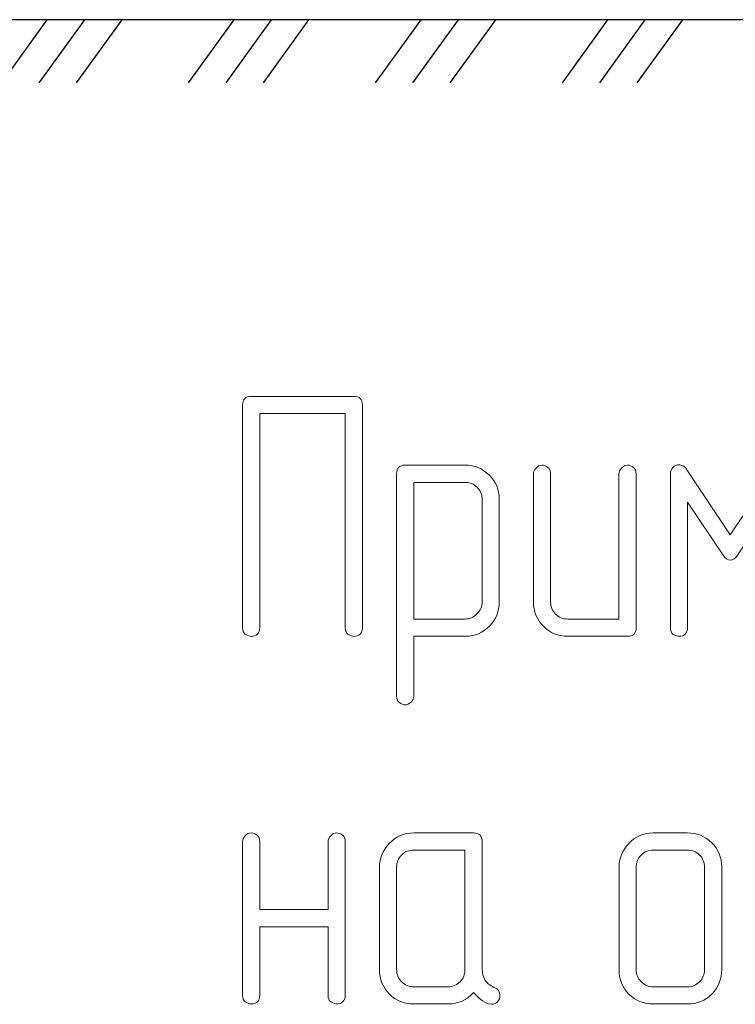
# Model space of a CAD drawing. Units: millimetres. Extents: x -199 to 199, y -141 to 141.
# Drawn here: x -139 to -113, y -80 to -44 of the extents above; entities that cross this region are included whole.
import ezdxf

# ---------------------------------------------------------------- set-up
doc = ezdxf.new("R2010")
doc.units = ezdxf.units.MM
doc.header["$MEASUREMENT"] = 0
doc.layers.add('Layer 1', color=7, linetype='Continuous')

msp = doc.modelspace()

# ---------------------------------------------------------------- linework, layer by layer
at = {"layer": 'Layer 1', "lineweight": 30}
for points in [[(6.9003, -44.196), (6.9003, -44.196), (-162.5177, -44.196), (-162.5177, -44.196)], [(-138.0913, -44.196), (-138.0913, -44.196), (-139.7423, -46.482), (-139.7423, -46.482)], [(-136.7367, -44.196), (-136.7367, -44.196), (-138.3877, -46.482), (-138.3877, -46.482)], [(-135.382, -44.196), (-135.382, -44.196), (-137.033, -46.482), (-137.033, -46.482)], [(-131.318, -44.196), (-131.318, -44.196), (-132.969, -46.482), (-132.969, -46.482)], [(-129.9633, -44.196), (-129.9633, -44.196), (-131.6143, -46.482), (-131.6143, -46.482)], [(-128.6087, -44.196), (-128.6087, -44.196), (-130.2597, -46.482), (-130.2597, -46.482)], [(-124.5447, -44.196), (-124.5447, -44.196), (-126.1957, -46.482), (-126.1957, -46.482)], [(-123.19, -44.196), (-123.19, -44.196), (-124.841, -46.482), (-124.841, -46.482)], [(-121.8353, -44.196), (-121.8353, -44.196), (-123.4863, -46.482), (-123.4863, -46.482)], [(-117.7713, -44.196), (-117.7713, -44.196), (-119.4223, -46.482), (-119.4223, -46.482)], [(-116.4167, -44.196), (-116.4167, -44.196), (-118.0677, -46.482), (-118.0677, -46.482)], [(-115.062, -44.196), (-115.062, -44.196), (-116.713, -46.482), (-116.713, -46.482)]]:
    msp.add_open_spline(points, degree=3, dxfattribs=at)
at = {"layer": 'Layer 1', "color": 242, "lineweight": 9}
for points, knots in [([(-126.6576, -66.2239), (-126.6576, -66.3234), (-126.6872, -66.4017), (-126.7444, -66.4588), (-126.8036, -66.5096), (-126.8777, -66.5329), (-126.9687, -66.535), (-127.0068, -66.5329), (-127.0788, -66.5096), (-127.1868, -66.4588), (-127.2481, -66.4101), (-127.2799, -66.3318), (-127.2799, -66.2239), (-127.2799, -66.2239), (-127.2799, -58.4663), (-127.2799, -58.4663), (-127.2799, -58.4663), (-130.3787, -58.4663), (-130.3787, -58.4663), (-130.3787, -58.4663), (-130.3787, -66.2239), (-130.3787, -66.2239), (-130.3787, -66.3234), (-130.4083, -66.4017), (-130.4655, -66.4588), (-130.5247, -66.5096), (-130.5988, -66.5329), (-130.6898, -66.535), (-130.7279, -66.5329), (-130.7999, -66.5096), (-130.9079, -66.4588), (-130.9692, -66.4101), (-131.001, -66.3318), (-131.001, -66.2239), (-131.001, -66.2239), (-131.001, -58.1551), (-131.001, -58.1551), (-131.001, -57.9477), (-130.8973, -57.844), (-130.692, -57.844), (-130.692, -57.844), (-126.9666, -57.844), (-126.9666, -57.844), (-126.7613, -57.844), (-126.6576, -57.9477), (-126.6576, -58.1551), (-126.6576, -58.1551), (-126.6576, -66.2239), (-126.6576, -66.2239)], [0, 0, 0, 0, 0.0625, 0.0625, 0.0625, 0.125, 0.125, 0.125, 0.1875, 0.1875, 0.1875, 0.25, 0.25, 0.25, 0.3125, 0.3125, 0.3125, 0.375, 0.375, 0.375, 0.4375, 0.4375, 0.4375, 0.5, 0.5, 0.5, 0.5625, 0.5625, 0.5625, 0.625, 0.625, 0.625, 0.6875, 0.6875, 0.6875, 0.75, 0.75, 0.75, 0.8125, 0.8125, 0.8125, 0.875, 0.875, 0.875, 0.9375, 0.9375, 0.9375, 1, 1, 1, 1]), ([(-124.797, -66.5308), (-124.797, -66.5308), (-124.797, -68.7046), (-124.797, -68.7046), (-124.797, -68.7808), (-124.8309, -68.8507), (-124.8965, -68.9163), (-124.9621, -68.984), (-125.0341, -69.0158), (-125.1081, -69.0179), (-125.1822, -69.0158), (-125.2542, -68.9904), (-125.3198, -68.9353), (-125.3854, -68.8824), (-125.4193, -68.8062), (-125.4193, -68.7067), (-125.4193, -68.7067), (-125.4193, -60.6443), (-125.4193, -60.6443), (-125.4193, -60.4369), (-125.3156, -60.3332), (-125.1081, -60.3332), (-125.1081, -60.3332), (-122.9322, -60.3332), (-122.9322, -60.3332), (-122.5978, -60.3332), (-122.3078, -60.4517), (-122.0644, -60.6888), (-121.821, -60.9259), (-121.6982, -61.218), (-121.6982, -61.5651), (-121.6982, -61.5651), (-121.6982, -65.2862), (-121.6982, -65.2862), (-121.6982, -65.6291), (-121.8167, -65.9212), (-122.0538, -66.1646), (-122.293, -66.408), (-122.5851, -66.5308), (-122.9322, -66.5308), (-122.9322, -66.5308), (-124.797, -66.5308), (-124.797, -66.5308)], [0, 0, 0, 0, 0.0714286, 0.0714286, 0.0714286, 0.1428571, 0.1428571, 0.1428571, 0.2142857, 0.2142857, 0.2142857, 0.2857143, 0.2857143, 0.2857143, 0.3571429, 0.3571429, 0.3571429, 0.4285714, 0.4285714, 0.4285714, 0.5, 0.5, 0.5, 0.5714286, 0.5714286, 0.5714286, 0.6428571, 0.6428571, 0.6428571, 0.7142857, 0.7142857, 0.7142857, 0.7857143, 0.7857143, 0.7857143, 0.8571429, 0.8571429, 0.8571429, 0.9285714, 0.9285714, 0.9285714, 1, 1, 1, 1]), ([(-116.7367, -66.2218), (-116.7367, -66.4271), (-116.8404, -66.5308), (-117.0478, -66.5308), (-117.0478, -66.5308), (-119.2174, -66.5308), (-119.2174, -66.5308), (-119.5646, -66.5308), (-119.8588, -66.4101), (-120.098, -66.171), (-120.3371, -65.9318), (-120.4578, -65.6376), (-120.4578, -65.2904), (-120.4578, -65.2904), (-120.4578, -60.6422), (-120.4578, -60.6422), (-120.4578, -60.5766), (-120.426, -60.5089), (-120.3647, -60.439), (-120.3012, -60.3692), (-120.2292, -60.3332), (-120.1466, -60.3332), (-120.0726, -60.3332), (-120.0006, -60.3607), (-119.935, -60.4136), (-119.8694, -60.4665), (-119.8355, -60.5449), (-119.8355, -60.6422), (-119.8355, -60.6422), (-119.8355, -65.2883), (-119.8355, -65.2883), (-119.8355, -65.4619), (-119.7762, -65.61), (-119.6556, -65.7286), (-119.537, -65.8492), (-119.3889, -65.9085), (-119.2153, -65.9085), (-119.2153, -65.9085), (-117.359, -65.9085), (-117.359, -65.9085), (-117.359, -65.9085), (-117.359, -60.6422), (-117.359, -60.6422), (-117.359, -60.5766), (-117.3272, -60.5089), (-117.2659, -60.439), (-117.2024, -60.3692), (-117.1304, -60.3332), (-117.0478, -60.3332), (-116.9738, -60.3332), (-116.9018, -60.3607), (-116.8362, -60.4136), (-116.7706, -60.4665), (-116.7367, -60.5449), (-116.7367, -60.6422), (-116.7367, -60.6422), (-116.7367, -66.2218), (-116.7367, -66.2218)], [0, 0, 0, 0, 0.0526316, 0.0526316, 0.0526316, 0.1052632, 0.1052632, 0.1052632, 0.1578947, 0.1578947, 0.1578947, 0.2105263, 0.2105263, 0.2105263, 0.2631579, 0.2631579, 0.2631579, 0.3157895, 0.3157895, 0.3157895, 0.3684211, 0.3684211, 0.3684211, 0.4210526, 0.4210526, 0.4210526, 0.4736842, 0.4736842, 0.4736842, 0.5263158, 0.5263158, 0.5263158, 0.5789474, 0.5789474, 0.5789474, 0.6315789, 0.6315789, 0.6315789, 0.6842105, 0.6842105, 0.6842105, 0.7368421, 0.7368421, 0.7368421, 0.7894737, 0.7894737, 0.7894737, 0.8421053, 0.8421053, 0.8421053, 0.8947368, 0.8947368, 0.8947368, 0.9473684, 0.9473684, 0.9473684, 1, 1, 1, 1]), ([(-111.1529, -66.2218), (-111.1529, -66.3191), (-111.1825, -66.3996), (-111.2397, -66.4567), (-111.2989, -66.5054), (-111.373, -66.5308), (-111.464, -66.5308), (-111.5021, -66.5308), (-111.5741, -66.5054), (-111.6821, -66.4567), (-111.7434, -66.4059), (-111.7752, -66.3276), (-111.7752, -66.2196), (-111.7752, -66.2196), (-111.7752, -61.6688), (-111.7752, -61.6688), (-111.7752, -61.6688), (-113.0642, -63.595), (-113.0642, -63.595), (-113.1383, -63.7156), (-113.2251, -63.7749), (-113.3246, -63.7749), (-113.4198, -63.7749), (-113.5066, -63.7156), (-113.5849, -63.595), (-113.5849, -63.595), (-114.874, -61.6688), (-114.874, -61.6688), (-114.874, -61.6688), (-114.874, -66.2196), (-114.874, -66.2196), (-114.874, -66.3191), (-114.9036, -66.3974), (-114.9608, -66.4567), (-115.02, -66.5054), (-115.0941, -66.5308), (-115.1851, -66.5308), (-115.2232, -66.5308), (-115.2952, -66.5054), (-115.4032, -66.4567), (-115.4645, -66.4059), (-115.4963, -66.3276), (-115.4963, -66.2196), (-115.4963, -66.2196), (-115.4963, -60.638), (-115.4963, -60.638), (-115.4963, -60.5491), (-115.4645, -60.475), (-115.4032, -60.4136), (-115.3418, -60.3522), (-115.2677, -60.3205), (-115.1788, -60.3205), (-115.1428, -60.3205), (-115.0984, -60.3332), (-115.0497, -60.3586), (-114.9989, -60.3692), (-114.9587, -60.4052), (-114.9248, -60.4623), (-114.9248, -60.4623), (-113.3246, -62.8605), (-113.3246, -62.8605), (-113.3246, -62.8605), (-111.7244, -60.4687), (-111.7244, -60.4687), (-111.6524, -60.3692), (-111.5635, -60.3205), (-111.4577, -60.3205), (-111.4154, -60.3205), (-111.354, -60.3501), (-111.2735, -60.4094), (-111.1931, -60.4708), (-111.1529, -60.547), (-111.1529, -60.6422), (-111.1529, -60.6422), (-111.1529, -66.2218), (-111.1529, -66.2218)], [0, 0, 0, 0, 0.04, 0.04, 0.04, 0.08, 0.08, 0.08, 0.12, 0.12, 0.12, 0.16, 0.16, 0.16, 0.2, 0.2, 0.2, 0.24, 0.24, 0.24, 0.28, 0.28, 0.28, 0.32, 0.32, 0.32, 0.36, 0.36, 0.36, 0.4, 0.4, 0.4, 0.44, 0.44, 0.44, 0.48, 0.48, 0.48, 0.52, 0.52, 0.52, 0.56, 0.56, 0.56, 0.6, 0.6, 0.6, 0.64, 0.64, 0.64, 0.68, 0.68, 0.68, 0.72, 0.72, 0.72, 0.76, 0.76, 0.76, 0.8, 0.8, 0.8, 0.84, 0.84, 0.84, 0.88, 0.88, 0.88, 0.92, 0.92, 0.92, 0.96, 0.96, 0.96, 1, 1, 1, 1]), ([(-124.797, -65.9085), (-124.797, -65.9085), (-122.9343, -65.9085), (-122.9343, -65.9085), (-122.7735, -65.9085), (-122.6295, -65.8471), (-122.5068, -65.7222), (-122.3819, -65.5995), (-122.3205, -65.4534), (-122.3205, -65.2841), (-122.3205, -65.2841), (-122.3205, -61.5672), (-122.3205, -61.5672), (-122.3205, -61.3979), (-122.3798, -61.2539), (-122.5004, -61.1354), (-122.6189, -61.0148), (-122.765, -60.9555), (-122.9343, -60.9555), (-122.9343, -60.9555), (-124.797, -60.9555), (-124.797, -60.9555), (-124.797, -60.9555), (-124.797, -65.9085), (-124.797, -65.9085)], [0, 0, 0, 0, 0.125, 0.125, 0.125, 0.25, 0.25, 0.25, 0.375, 0.375, 0.375, 0.5, 0.5, 0.5, 0.625, 0.625, 0.625, 0.75, 0.75, 0.75, 0.875, 0.875, 0.875, 1, 1, 1, 1]), ([(-127.9022, -76.4347), (-127.9022, -76.4347), (-127.9022, -73.9624), (-127.9022, -73.9624), (-127.9022, -73.8968), (-127.8704, -73.8291), (-127.8091, -73.7592), (-127.7456, -73.6894), (-127.6736, -73.6534), (-127.591, -73.6534), (-127.517, -73.6534), (-127.445, -73.6809), (-127.3794, -73.7338), (-127.3138, -73.7867), (-127.2799, -73.8651), (-127.2799, -73.9624), (-127.2799, -73.9624), (-127.2799, -79.542), (-127.2799, -79.542), (-127.2799, -79.6393), (-127.3095, -79.7198), (-127.3667, -79.7769), (-127.4259, -79.8256), (-127.5, -79.851), (-127.591, -79.851), (-127.6291, -79.851), (-127.7011, -79.8256), (-127.8091, -79.7769), (-127.8704, -79.7261), (-127.9022, -79.6478), (-127.9022, -79.5398), (-127.9022, -79.5398), (-127.9022, -77.057), (-127.9022, -77.057), (-127.9022, -77.057), (-130.3787, -77.057), (-130.3787, -77.057), (-130.3787, -77.057), (-130.3787, -79.5398), (-130.3787, -79.5398), (-130.3787, -79.6393), (-130.4083, -79.7176), (-130.4655, -79.7769), (-130.5247, -79.8256), (-130.5988, -79.851), (-130.6898, -79.851), (-130.7279, -79.851), (-130.7999, -79.8256), (-130.9079, -79.7769), (-130.9692, -79.7261), (-131.001, -79.6478), (-131.001, -79.542), (-131.001, -79.542), (-131.001, -73.9624), (-131.001, -73.9624), (-131.001, -73.8968), (-130.9692, -73.8291), (-130.9079, -73.7592), (-130.8444, -73.6894), (-130.7724, -73.6534), (-130.6898, -73.6534), (-130.6158, -73.6534), (-130.5438, -73.6809), (-130.4782, -73.7338), (-130.4126, -73.7867), (-130.3787, -73.8629), (-130.3787, -73.9624), (-130.3787, -73.9624), (-130.3787, -76.4347), (-130.3787, -76.4347), (-130.3787, -76.4347), (-127.9022, -76.4347), (-127.9022, -76.4347)], [0, 0, 0, 0, 0.0416667, 0.0416667, 0.0416667, 0.0833333, 0.0833333, 0.0833333, 0.125, 0.125, 0.125, 0.1666667, 0.1666667, 0.1666667, 0.2083333, 0.2083333, 0.2083333, 0.25, 0.25, 0.25, 0.2916667, 0.2916667, 0.2916667, 0.3333333, 0.3333333, 0.3333333, 0.375, 0.375, 0.375, 0.4166667, 0.4166667, 0.4166667, 0.4583333, 0.4583333, 0.4583333, 0.5, 0.5, 0.5, 0.5416667, 0.5416667, 0.5416667, 0.5833333, 0.5833333, 0.5833333, 0.625, 0.625, 0.625, 0.6666667, 0.6666667, 0.6666667, 0.7083333, 0.7083333, 0.7083333, 0.75, 0.75, 0.75, 0.7916667, 0.7916667, 0.7916667, 0.8333333, 0.8333333, 0.8333333, 0.875, 0.875, 0.875, 0.9166667, 0.9166667, 0.9166667, 0.9583333, 0.9583333, 0.9583333, 1, 1, 1, 1]), ([(-121.8972, -79.2499), (-121.749, -79.3007), (-121.6728, -79.398), (-121.6728, -79.542), (-121.6728, -79.633), (-121.7024, -79.7092), (-121.7617, -79.7706), (-121.8104, -79.8319), (-121.8802, -79.8637), (-121.9713, -79.8637), (-121.9713, -79.8637), (-122.0834, -79.851), (-122.0834, -79.851), (-122.1745, -79.8256), (-122.2739, -79.7684), (-122.3819, -79.6753), (-122.4179, -79.6541), (-122.5004, -79.5737), (-122.6295, -79.4319), (-122.873, -79.7113), (-123.1841, -79.851), (-123.5588, -79.851), (-123.5588, -79.851), (-124.7991, -79.851), (-124.7991, -79.851), (-125.1463, -79.851), (-125.4405, -79.7303), (-125.6797, -79.4912), (-125.9188, -79.252), (-126.0395, -78.9578), (-126.0395, -78.6106), (-126.0395, -78.6106), (-126.0395, -74.8938), (-126.0395, -74.8938), (-126.0395, -74.5826), (-125.921, -74.299), (-125.686, -74.0407), (-125.4511, -73.7825), (-125.1547, -73.6534), (-124.7991, -73.6534), (-124.7991, -73.6534), (-122.6295, -73.6534), (-122.6295, -73.6534), (-122.4221, -73.6534), (-122.3184, -73.7571), (-122.3184, -73.9624), (-122.3184, -73.9624), (-122.3184, -78.6064), (-122.3184, -78.6064), (-122.3184, -78.7313), (-122.2803, -78.8604), (-122.2062, -78.9959), (-122.1448, -79.0911), (-122.0411, -79.1758), (-121.8972, -79.2499)], [0, 0, 0, 0, 0.0555556, 0.0555556, 0.0555556, 0.1111111, 0.1111111, 0.1111111, 0.1666667, 0.1666667, 0.1666667, 0.2222222, 0.2222222, 0.2222222, 0.2777778, 0.2777778, 0.2777778, 0.3333333, 0.3333333, 0.3333333, 0.3888889, 0.3888889, 0.3888889, 0.4444444, 0.4444444, 0.4444444, 0.5, 0.5, 0.5, 0.5555556, 0.5555556, 0.5555556, 0.6111111, 0.6111111, 0.6111111, 0.6666667, 0.6666667, 0.6666667, 0.7222222, 0.7222222, 0.7222222, 0.7777778, 0.7777778, 0.7777778, 0.8333333, 0.8333333, 0.8333333, 0.8888889, 0.8888889, 0.8888889, 0.9444444, 0.9444444, 0.9444444, 1, 1, 1, 1]), ([(-113.6358, -78.6106), (-113.6358, -78.9578), (-113.7564, -79.252), (-113.9956, -79.4912), (-114.2348, -79.7303), (-114.529, -79.851), (-114.8762, -79.851), (-114.8762, -79.851), (-116.1165, -79.851), (-116.1165, -79.851), (-116.4637, -79.851), (-116.7579, -79.7303), (-116.9971, -79.4912), (-117.2362, -79.252), (-117.3569, -78.9578), (-117.3569, -78.6106), (-117.3569, -78.6106), (-117.3569, -74.8938), (-117.3569, -74.8938), (-117.3569, -74.5826), (-117.2384, -74.299), (-117.0034, -74.0407), (-116.7685, -73.7825), (-116.4721, -73.6534), (-116.1165, -73.6534), (-116.1165, -73.6534), (-114.8762, -73.6534), (-114.8762, -73.6534), (-114.5333, -73.6534), (-114.2412, -73.7719), (-113.9977, -74.009), (-113.7564, -74.2482), (-113.6358, -74.5424), (-113.6358, -74.8938), (-113.6358, -74.8938), (-113.6358, -78.6106), (-113.6358, -78.6106)], [0, 0, 0, 0, 0.0833333, 0.0833333, 0.0833333, 0.1666667, 0.1666667, 0.1666667, 0.25, 0.25, 0.25, 0.3333333, 0.3333333, 0.3333333, 0.4166667, 0.4166667, 0.4166667, 0.5, 0.5, 0.5, 0.5833333, 0.5833333, 0.5833333, 0.6666667, 0.6666667, 0.6666667, 0.75, 0.75, 0.75, 0.8333333, 0.8333333, 0.8333333, 0.9166667, 0.9166667, 0.9166667, 1, 1, 1, 1]), ([(-122.9407, -78.6085), (-122.9407, -78.6085), (-122.9407, -74.2757), (-122.9407, -74.2757), (-122.9407, -74.2757), (-124.797, -74.2757), (-124.797, -74.2757), (-124.9706, -74.2757), (-125.1187, -74.335), (-125.2373, -74.4556), (-125.3579, -74.5741), (-125.4172, -74.7223), (-125.4172, -74.8938), (-125.4172, -74.8938), (-125.4172, -78.6085), (-125.4172, -78.6085), (-125.4172, -78.7821), (-125.3579, -78.9302), (-125.2373, -79.0488), (-125.1187, -79.1694), (-124.9706, -79.2287), (-124.797, -79.2287), (-124.797, -79.2287), (-123.5588, -79.2287), (-123.5588, -79.2287), (-123.3873, -79.2287), (-123.2391, -79.1694), (-123.1206, -79.0488), (-123, -78.9302), (-122.9407, -78.7821), (-122.9407, -78.6085)], [0, 0, 0, 0, 0.1, 0.1, 0.1, 0.2, 0.2, 0.2, 0.3, 0.3, 0.3, 0.4, 0.4, 0.4, 0.5, 0.5, 0.5, 0.6, 0.6, 0.6, 0.7, 0.7, 0.7, 0.8, 0.8, 0.8, 0.9, 0.9, 0.9, 1, 1, 1, 1]), ([(-114.2581, -78.6085), (-114.2581, -78.6085), (-114.2581, -74.8938), (-114.2581, -74.8938), (-114.2581, -74.7223), (-114.3174, -74.5741), (-114.438, -74.4556), (-114.5565, -74.335), (-114.7047, -74.2757), (-114.8762, -74.2757), (-114.8762, -74.2757), (-116.1144, -74.2757), (-116.1144, -74.2757), (-116.288, -74.2757), (-116.4361, -74.335), (-116.5547, -74.4556), (-116.6753, -74.5741), (-116.7346, -74.7223), (-116.7346, -74.8938), (-116.7346, -74.8938), (-116.7346, -78.6085), (-116.7346, -78.6085), (-116.7346, -78.7821), (-116.6753, -78.9302), (-116.5547, -79.0488), (-116.4361, -79.1694), (-116.288, -79.2287), (-116.1144, -79.2287), (-116.1144, -79.2287), (-114.8762, -79.2287), (-114.8762, -79.2287), (-114.7047, -79.2287), (-114.5565, -79.1694), (-114.438, -79.0488), (-114.3174, -78.9302), (-114.2581, -78.7821), (-114.2581, -78.6085)], [0, 0, 0, 0, 0.0833333, 0.0833333, 0.0833333, 0.1666667, 0.1666667, 0.1666667, 0.25, 0.25, 0.25, 0.3333333, 0.3333333, 0.3333333, 0.4166667, 0.4166667, 0.4166667, 0.5, 0.5, 0.5, 0.5833333, 0.5833333, 0.5833333, 0.6666667, 0.6666667, 0.6666667, 0.75, 0.75, 0.75, 0.8333333, 0.8333333, 0.8333333, 0.9166667, 0.9166667, 0.9166667, 1, 1, 1, 1])]:
    msp.add_open_spline(points, degree=3, knots=knots, dxfattribs=at)

doc.saveas('drawing.dxf')
